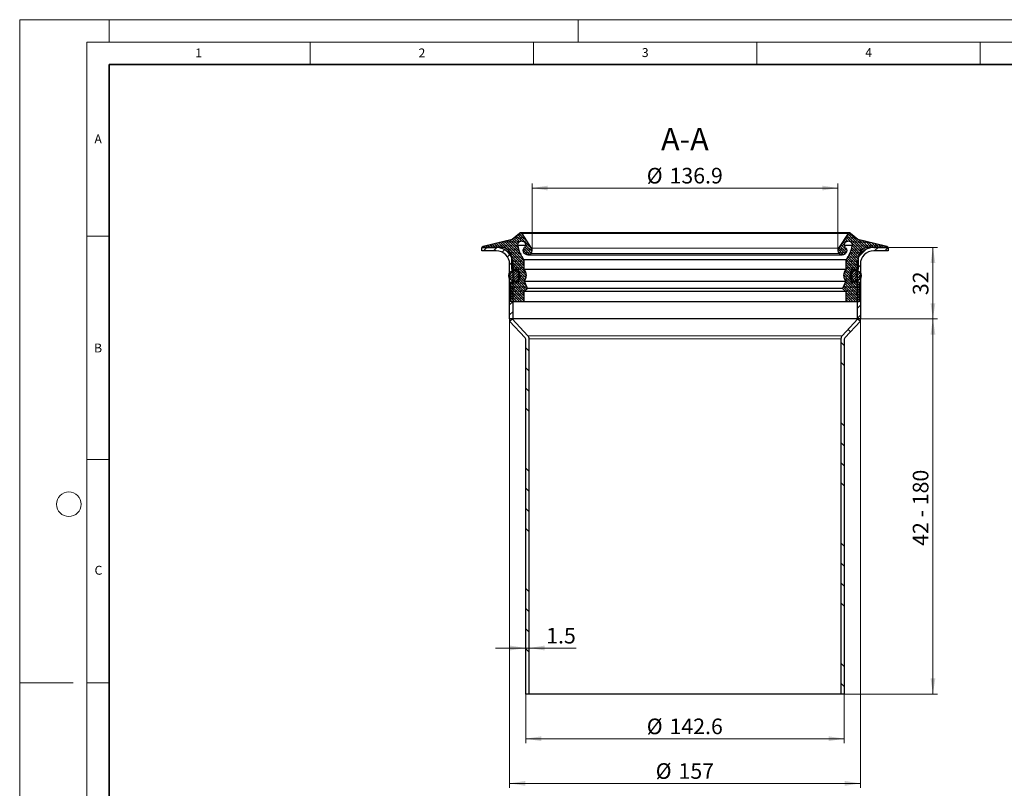
# Model space of a CAD drawing. Units: millimetres. Extents: x 0 to 420, y 0 to 297.
# Drawn here: x 0 to 220, y 125 to 297 of the extents above; entities that cross this region are included whole.
import ezdxf

# ---------------------------------------------------------------- set-up
doc = ezdxf.new("R2010")
doc.units = ezdxf.units.MM
doc.styles.add('SLDTEXTSTYLE0', font='TXT', dxfattribs={"width": 0.605})
doc.dimstyles.new('SLDDIMSTYLE0', dxfattribs={"dimtxt": 3.5, "dimasz": 3.5, "dimexe": 0, "dimexo": 0.0625, "dimgap": 0.875, "dimtad": 1, "dimlfac": 2, "dimrnd": 1e-09, "dimzin": 12, "dimdsep": 46, "dimtxsty": 'SLDTEXTSTYLE0', "dimsah": 1, "dimcen": 0.09, "dimadec": 0, "dimazin": 3, "dimtfac": 1, "dimtdec": 3, "dimtofl": 0, "dimtmove": 0, "dimatfit": 3, "dimfxl": 1, "dimfrac": 2, "dimtolj": 1, "dimtzin": 12, "dimarcsym": 0})
doc.dimstyles.new('SLDDIMSTYLE1', dxfattribs={"dimtxt": 3.5, "dimasz": 3.5, "dimexe": 0, "dimexo": 0.0625, "dimgap": 0.875, "dimtad": 1, "dimlfac": 2, "dimrnd": 1e-09, "dimzin": 12, "dimdsep": 46, "dimtxsty": 'SLDTEXTSTYLE0', "dimsah": 1, "dimcen": 0.09, "dimadec": 0, "dimazin": 3, "dimtfac": 1, "dimtdec": 3, "dimtmove": 0, "dimatfit": 0, "dimfxl": 1, "dimfrac": 2, "dimtolj": 1, "dimtzin": 12, "dimarcsym": 0})
pattern_1 = [(135, (0, 0), (-13.4704, -13.4704), []), (135, (-2e-14, 4.49), (-13.4704, -13.4704), []), (135, (-3e-14, 8.98), (-13.4704, -13.4704), []), (135, (-5e-14, 13.47), (-13.4704, -13.4704), [])]
pattern_2 = [(45, (0.42095, 0.42095), (0.28063297, 0.841899), [0.396875, -0.79375]), (45, (0.9822, 0.42095), (0.28063297, 0.841899), [0.396875, -0.79375]), (134.99997, (0, 0), (-0.28063314, -0.28063287), [])]
pattern_3 = [(135, (-0.42095, 0.42095), (-0.841899, 0.28063297), [0.396875, -0.79375]), (135, (-0.42095, 0.9822), (-0.841899, 0.28063297), [0.396875, -0.79375]), (224.99997, (0, 0), (0.28063287, -0.28063314), [])]

# ---------------------------------------------------------------- blocks, each defined once
blk = doc.blocks.new('_D')
at = {"color": 7, "linetype": 'Continuous', "lineweight": 0}
for p, q in [((113.27, 145.91), (113.27, 135.01)), ((184.57, 145.91), (184.57, 135.01)), ((113.27, 136.01), (184.57, 136.01))]:
    blk.add_line(p, q, dxfattribs=at)
at = {"color": 7, "linetype": 'Continuous', "lineweight": 18}
for points in [[(113.27, 136.01), (116.77, 135.47), (116.77, 136.55)], [(184.57, 136.01), (181.07, 136.55), (181.07, 135.47)]]:
    blk.add_solid(points, dxfattribs=at)
at = {"color": 7, "linetype": 'Continuous', "lineweight": 18, "char_height": 3.5, "attachment_point": 1, "style": 'SLDTEXTSTYLE0'}
for s, insert in [('%%c', (140.36, 140.52)), ('142.6', (145.46, 140.53))]:
    blk.add_mtext(s, dxfattribs=dict(at, insert=insert))
blk = doc.blocks.new('_D_1')
at = {"color": 7, "linetype": 'Continuous', "lineweight": 0}
for p, q in [((113.27, 156.32), (106.54, 156.32)), ((113.27, 156.32), (114.02, 156.32)), ((114.02, 156.32), (124.53, 156.32))]:
    blk.add_line(p, q, dxfattribs=at)
at = {"color": 7, "linetype": 'Continuous', "lineweight": 18}
for points in [[(113.27, 156.32), (109.77, 156.86), (109.77, 155.78)], [(114.02, 156.32), (117.52, 155.78), (117.52, 156.86)]]:
    blk.add_solid(points, dxfattribs=at)
at = {"color": 7, "linetype": 'Continuous', "lineweight": 18, "insert": (117.85, 160.83), "char_height": 3.5, "attachment_point": 1, "style": 'SLDTEXTSTYLE0'}
blk.add_mtext('1.5', dxfattribs=at)
blk = doc.blocks.new('_D_2')
at = {"color": 7, "linetype": 'Continuous', "lineweight": 0}
for p, q in [((188.27, 230.01), (205.42, 230.01)), ((204.42, 146.01), (204.42, 230.01)), ((184.67, 146.01), (205.42, 146.01))]:
    blk.add_line(p, q, dxfattribs=at)
at = {"color": 7, "linetype": 'Continuous', "lineweight": 18}
for points in [[(204.42, 230.01), (203.89, 226.51), (204.96, 226.51)], [(204.42, 146.01), (204.96, 149.51), (203.89, 149.51)]]:
    blk.add_solid(points, dxfattribs=at)
at = {"color": 7, "linetype": 'Continuous', "lineweight": 18, "insert": (199.91, 179.19), "char_height": 3.5, "attachment_point": 1, "rotation": 90, "style": 'SLDTEXTSTYLE0'}
blk.add_mtext('42 - 180', dxfattribs=at)
blk = doc.blocks.new('_D_3')
at = {"color": 7, "linetype": 'Continuous', "lineweight": 0}
for p, q in [((194.52, 246.01), (205.42, 246.01)), ((204.42, 230.01), (204.42, 246.01)), ((188.27, 230.01), (205.42, 230.01))]:
    blk.add_line(p, q, dxfattribs=at)
at = {"color": 7, "linetype": 'Continuous', "lineweight": 18}
for points in [[(204.42, 246.01), (203.89, 242.51), (204.96, 242.51)], [(204.42, 230.01), (204.96, 233.51), (203.89, 233.51)]]:
    blk.add_solid(points, dxfattribs=at)
at = {"color": 7, "linetype": 'Continuous', "lineweight": 18, "insert": (199.91, 235.33), "char_height": 3.5, "attachment_point": 1, "rotation": 90, "style": 'SLDTEXTSTYLE0'}
blk.add_mtext('32', dxfattribs=at)
blk = doc.blocks.new('_D_4')
at = {"color": 7, "linetype": 'Continuous', "lineweight": 0}
for p, q in [((114.7, 245.42), (114.7, 260.31)), ((183.15, 245.42), (183.15, 260.31)), ((114.7, 259.31), (183.15, 259.31))]:
    blk.add_line(p, q, dxfattribs=at)
at = {"color": 7, "linetype": 'Continuous', "lineweight": 18}
for points in [[(114.7, 259.31), (118.2, 258.77), (118.2, 259.84)], [(183.15, 259.31), (179.65, 259.84), (179.65, 258.77)]]:
    blk.add_solid(points, dxfattribs=at)
at = {"color": 7, "linetype": 'Continuous', "lineweight": 18, "char_height": 3.5, "attachment_point": 1, "style": 'SLDTEXTSTYLE0'}
for s, insert in [('%%c', (140.36, 263.82)), ('136.9', (145.46, 263.83))]:
    blk.add_mtext(s, dxfattribs=dict(at, insert=insert))
blk = doc.blocks.new('_D_5')
at = {"color": 7, "linetype": 'Continuous', "lineweight": 0}
for p, q in [((109.67, 229.91), (109.67, 125.01)), ((188.17, 229.91), (188.17, 125.01)), ((109.67, 126.01), (188.17, 126.01))]:
    blk.add_line(p, q, dxfattribs=at)
at = {"color": 7, "linetype": 'Continuous', "lineweight": 18}
for points in [[(109.67, 126.01), (113.17, 125.47), (113.17, 126.55)], [(188.17, 126.01), (184.67, 126.55), (184.67, 125.47)]]:
    blk.add_solid(points, dxfattribs=at)
at = {"color": 7, "linetype": 'Continuous', "lineweight": 18, "char_height": 3.5, "attachment_point": 1, "style": 'SLDTEXTSTYLE0'}
for s, insert in [('%%c', (142.36, 130.52)), ('157', (147.47, 130.53))]:
    blk.add_mtext(s, dxfattribs=dict(at, insert=insert))

msp = doc.modelspace()

# ---------------------------------------------------------------- hatches: boundary and pattern name
at = {"linetype": 'Continuous', "lineweight": 18}
h = msp.add_hatch(dxfattribs=at)
h.set_pattern_fill('DIN 128 Elastomer-Rubber', scale=0.0625, style=0, pattern_type=2)
h.set_pattern_definition(pattern_2)
edge = h.paths.add_edge_path(flags=0)
edge.add_line((109.9247, 238.3018), (109.9247, 233.806))
edge.add_line((109.9247, 233.806), (112.9196, 233.806))
edge.add_line((112.9196, 233.806), (112.9196, 236.1418))
edge.add_line((112.9196, 236.1418), (113.6795, 236.7794))
edge.add_line((113.6795, 236.7794), (112.9627, 238.4681))
edge.add_arc((111.4467, 239.7351), 1.9757, 320.113402, 401.796958)
edge.add_line((112.9196, 241.0518), (112.9196, 243.2075))
edge.add_arc((117.0503, 246.9147), 5.5503, 184.560343, 221.907181, ccw=False)
edge.add_spline(control_points=[(111.5176, 246.4734), (111.5044, 246.5686), (111.5074, 246.6675), (111.5265, 246.7618), (111.5455, 246.856), (111.5811, 246.9483), (111.6303, 247.0309), (111.6795, 247.1136), (111.7436, 247.1889), (111.8174, 247.2506), (111.8912, 247.3123), (111.9766, 247.3621), (112.0666, 247.3959), (112.1567, 247.4297), (112.2538, 247.4484), (112.3499, 247.4505), (112.4461, 247.4526), (112.5439, 247.4381), (112.6353, 247.4083), (112.7268, 247.3784), (112.8143, 247.3324), (112.8907, 247.274), (112.9671, 247.2155), (113.0344, 247.1431), (113.0872, 247.0627), (113.1399, 246.9823), (113.1795, 246.8917), (113.2026, 246.7983), (113.2258, 246.705), (113.2332, 246.6064), (113.2241, 246.5106), (113.2151, 246.4149), (113.1893, 246.3194), (113.1491, 246.232), (113.1103, 246.1477), (113.0569, 246.0688), (112.9932, 246.0013)], knot_values=[0, 0, 0, 0, 0.00057702, 0.00057702, 0.00057702, 0.00115405, 0.00115405, 0.00115405, 0.00173107, 0.00173107, 0.00173107, 0.00230809, 0.00230809, 0.00230809, 0.00288512, 0.00288512, 0.00288512, 0.00346214, 0.00346214, 0.00346214, 0.00403916, 0.00403916, 0.00403916, 0.00461618, 0.00461618, 0.00461618, 0.00519321, 0.00519321, 0.00519321, 0.00577023, 0.00577023, 0.00577023, 0.00634725, 0.00634725, 0.00634725, 0.00690365, 0.00690365, 0.00690365, 0.00690365], weights=[1, 1, 1, 1, 1, 1, 1, 1, 1, 1, 1, 1, 1, 1, 1, 1, 1, 1, 1, 1, 1, 1, 1, 1, 1, 1, 1, 1, 1, 1, 1, 1, 1, 1, 1, 1, 1], degree=3, periodic=0)
edge.add_spline(control_points=[(112.9932, 246.0013), (112.9693, 245.9761), (112.9468, 245.9495), (112.9257, 245.9219), (112.8585, 245.8338), (112.8055, 245.7329), (112.7713, 245.6276), (112.737, 245.5222), (112.7204, 245.4094), (112.723, 245.2987), (112.7255, 245.1879), (112.7472, 245.076), (112.7863, 244.9723), (112.8253, 244.8686), (112.8828, 244.7702), (112.954, 244.6853), (113.0252, 244.6004), (113.112, 244.5266), (113.2073, 244.47), (113.3026, 244.4135), (113.4089, 244.3725), (113.5176, 244.3507), (113.6262, 244.3289), (113.7401, 244.3255), (113.8498, 244.3408), (113.9596, 244.3562), (114.0682, 244.3907), (114.1667, 244.4415), (114.2651, 244.4923), (114.3562, 244.5608), (114.4323, 244.6413)], knot_values=[0, 0, 0, 0, 0.00020835, 0.00020835, 0.00020835, 0.00088183, 0.00088183, 0.00088183, 0.00155532, 0.00155532, 0.00155532, 0.0022288, 0.0022288, 0.0022288, 0.00290229, 0.00290229, 0.00290229, 0.00357577, 0.00357577, 0.00357577, 0.00424926, 0.00424926, 0.00424926, 0.00492275, 0.00492275, 0.00492275, 0.00559623, 0.00559623, 0.00559623, 0.00626972, 0.00626972, 0.00626972, 0.00626972], weights=[1, 1, 1, 1, 1, 1, 1, 1, 1, 1, 1, 1, 1, 1, 1, 1, 1, 1, 1, 1, 1, 1, 1, 1, 1, 1, 1, 1, 1, 1, 1], degree=3, periodic=0)
edge.add_arc((113.7186, 245.3158), 0.982, 316.619553, 392.697325)
edge.add_line((114.545, 245.8463), (112.44, 249.1254))
edge.add_arc((112.1095, 248.9132), 0.3928, 32.697325, 130.258391)
edge.add_line((111.8556, 249.2129), (110.2263, 247.8332))
edge.add_line((110.2263, 247.8332), (103.7594, 246.2806))
edge.add_spline(control_points=[(103.7594, 246.2806), (103.7491, 246.2782), (103.739, 246.275), (103.7291, 246.2713), (103.7035, 246.2615), (103.6791, 246.2471), (103.6582, 246.2294), (103.6372, 246.2116), (103.619, 246.19), (103.605, 246.1663), (103.5911, 246.1426), (103.5811, 246.1162), (103.5758, 246.0893), (103.5705, 246.0623), (103.5698, 246.034), (103.5737, 246.0068)], knot_values=[0, 0, 0, 0, 0.00006332, 0.00006332, 0.00006332, 0.00023021, 0.00023021, 0.00023021, 0.0003971, 0.0003971, 0.0003971, 0.00056399, 0.00056399, 0.00056399, 0.00073088, 0.00073088, 0.00073088, 0.00073088], weights=[1, 1, 1, 1, 1, 1, 1, 1, 1, 1, 1, 1, 1, 1, 1, 1], degree=3, periodic=0)
edge.add_line((103.5737, 246.0068), (107.7047, 246.0068))
edge.add_arc((107.7047, 243.5518), 2.455, 0, 90, ccw=False)
edge.add_line((110.1597, 243.5518), (110.1597, 241.0518))
edge.add_line((110.1597, 241.0518), (111.7277, 241.0518))
edge.add_line((111.7277, 241.0518), (111.7277, 238.3018))
edge.add_line((111.7277, 238.3018), (109.9247, 238.3018))
h = msp.add_hatch(dxfattribs=at)
h.set_pattern_fill('DIN 128 Elastomer-Rubber', scale=0.0625, style=0, pattern_type=2)
h.set_pattern_definition(pattern_2)
edge = h.paths.add_edge_path(flags=0)
edge.add_line((187.9247, 233.806), (187.9247, 238.3018))
edge.add_line((187.9247, 238.3018), (186.1218, 238.3018))
edge.add_line((186.1218, 238.3018), (186.1218, 241.0518))
edge.add_line((186.1218, 241.0518), (187.6898, 241.0518))
edge.add_line((187.6898, 241.0518), (187.6898, 243.5518))
edge.add_arc((190.1448, 243.5518), 2.455, 90, 180, ccw=False)
edge.add_line((190.1448, 246.0068), (194.2758, 246.0068))
edge.add_spline(control_points=[(194.2758, 246.0068), (194.2773, 246.0173), (194.2781, 246.0279), (194.2783, 246.0384), (194.2787, 246.0659), (194.2743, 246.0938), (194.2656, 246.1199), (194.2569, 246.1459), (194.2435, 246.1708), (194.2267, 246.1925), (194.2098, 246.2142), (194.189, 246.2333), (194.1659, 246.2482), (194.1428, 246.2631), (194.1168, 246.2742), (194.0901, 246.2806)], knot_values=[0, 0, 0, 0, 0.00006332, 0.00006332, 0.00006332, 0.00023021, 0.00023021, 0.00023021, 0.0003971, 0.0003971, 0.0003971, 0.00056399, 0.00056399, 0.00056399, 0.00073088, 0.00073088, 0.00073088, 0.00073088], weights=[1, 1, 1, 1, 1, 1, 1, 1, 1, 1, 1, 1, 1, 1, 1, 1], degree=3, periodic=0)
edge.add_line((194.0901, 246.2806), (187.6232, 247.8332))
edge.add_line((187.6232, 247.8332), (185.9939, 249.2129))
edge.add_arc((185.74, 248.9132), 0.3928, 49.741609, 147.302675)
edge.add_line((185.4095, 249.1254), (183.3045, 245.8463))
edge.add_arc((184.1309, 245.3158), 0.982, 147.302675, 223.380447)
edge.add_spline(control_points=[(183.4172, 244.6413), (183.441, 244.6161), (183.4662, 244.5921), (183.4926, 244.5695), (183.5768, 244.4974), (183.6745, 244.4388), (183.7778, 244.3986), (183.8811, 244.3585), (183.9927, 244.3356), (184.1034, 244.3318), (184.2142, 244.3281), (184.3271, 244.3434), (184.4328, 244.3766), (184.5386, 244.4097), (184.64, 244.4616), (184.7288, 244.5278), (184.8177, 244.5941), (184.8962, 244.6766), (184.9581, 244.7686), (185.02, 244.8605), (185.0668, 244.9644), (185.0948, 245.0716), (185.1227, 245.1788), (185.1325, 245.2924), (185.1234, 245.4028), (185.1143, 245.5132), (185.086, 245.6236), (185.0408, 245.7248), (184.9957, 245.826), (184.9324, 245.9208), (184.8563, 246.0013)], knot_values=[0, 0, 0, 0, 0.00020835, 0.00020835, 0.00020835, 0.00088183, 0.00088183, 0.00088183, 0.00155532, 0.00155532, 0.00155532, 0.0022288, 0.0022288, 0.0022288, 0.00290229, 0.00290229, 0.00290229, 0.00357577, 0.00357577, 0.00357577, 0.00424926, 0.00424926, 0.00424926, 0.00492275, 0.00492275, 0.00492275, 0.00559623, 0.00559623, 0.00559623, 0.00626972, 0.00626972, 0.00626972, 0.00626972], weights=[1, 1, 1, 1, 1, 1, 1, 1, 1, 1, 1, 1, 1, 1, 1, 1, 1, 1, 1, 1, 1, 1, 1, 1, 1, 1, 1, 1, 1, 1, 1], degree=3, periodic=0)
edge.add_spline(control_points=[(184.8563, 246.0013), (184.7903, 246.0712), (184.7354, 246.1535), (184.6962, 246.2413), (184.657, 246.3291), (184.6324, 246.4249), (184.6245, 246.5207), (184.6166, 246.6166), (184.6251, 246.7151), (184.6493, 246.8082), (184.6736, 246.9012), (184.7143, 246.9914), (184.768, 247.0712), (184.8216, 247.151), (184.8899, 247.2226), (184.9669, 247.2801), (185.044, 247.3376), (185.1321, 247.3826), (185.2238, 247.4114), (185.3156, 247.4401), (185.4136, 247.4535), (185.5097, 247.4502), (185.6058, 247.447), (185.7027, 247.4271), (185.7924, 247.3922), (185.882, 247.3574), (185.9668, 247.3066), (186.0399, 247.244), (186.1129, 247.1814), (186.1761, 247.1054), (186.2243, 247.0222), (186.2725, 246.9389), (186.307, 246.8462), (186.325, 246.7518), (186.3423, 246.6606), (186.3447, 246.5653), (186.3319, 246.4734)], knot_values=[0, 0, 0, 0, 0.00057702, 0.00057702, 0.00057702, 0.00115405, 0.00115405, 0.00115405, 0.00173107, 0.00173107, 0.00173107, 0.00230809, 0.00230809, 0.00230809, 0.00288512, 0.00288512, 0.00288512, 0.00346214, 0.00346214, 0.00346214, 0.00403916, 0.00403916, 0.00403916, 0.00461618, 0.00461618, 0.00461618, 0.00519321, 0.00519321, 0.00519321, 0.00577023, 0.00577023, 0.00577023, 0.00634725, 0.00634725, 0.00634725, 0.00690365, 0.00690365, 0.00690365, 0.00690365], weights=[1, 1, 1, 1, 1, 1, 1, 1, 1, 1, 1, 1, 1, 1, 1, 1, 1, 1, 1, 1, 1, 1, 1, 1, 1, 1, 1, 1, 1, 1, 1, 1, 1, 1, 1, 1, 1], degree=3, periodic=0)
edge.add_arc((180.7992, 246.9147), 5.5503, 318.092819, 355.439657, ccw=False)
edge.add_line((184.9299, 243.2075), (184.9299, 241.0518))
edge.add_arc((186.4028, 239.7351), 1.9757, 138.203042, 219.886598)
edge.add_line((184.8868, 238.4681), (184.17, 236.7794))
edge.add_line((184.17, 236.7794), (184.9299, 236.1418))
edge.add_line((184.9299, 236.1418), (184.9299, 233.806))
edge.add_line((184.9299, 233.806), (187.9247, 233.806))
h = msp.add_hatch(dxfattribs=at)
h.set_pattern_fill('ANSI31', scale=0.5, style=0)
edge = h.paths.add_edge_path(flags=0)
edge.add_line((106.6747, 246.0068), (103.4247, 246.0068))
edge.add_line((103.4247, 246.0068), (103.4247, 245.2568))
edge.add_line((103.4247, 245.2568), (106.6747, 245.2568))
edge.add_arc((106.6747, 242.2568), 3, 0, 90, ccw=False)
edge.add_line((109.6747, 242.2568), (109.6747, 230.0068))
edge.add_line((109.6747, 230.0068), (110.4247, 230.0068))
edge.add_line((110.4247, 230.0068), (110.4247, 242.2568))
edge.add_arc((106.6747, 242.2568), 3.75, 0, 90)
h = msp.add_hatch(dxfattribs=at)
h.set_pattern_fill('ANSI31', scale=0.5, style=0)
edge = h.paths.add_edge_path(flags=0)
edge.add_line((194.4247, 246.0068), (191.1747, 246.0068))
edge.add_arc((191.1747, 242.2568), 3.75, 90, 180)
edge.add_line((187.4247, 242.2568), (187.4247, 230.0068))
edge.add_line((187.4247, 230.0068), (188.1747, 230.0068))
edge.add_line((188.1747, 230.0068), (188.1747, 242.2568))
edge.add_arc((191.1747, 242.2568), 3, 90, 180, ccw=False)
edge.add_line((191.1747, 245.2568), (194.4247, 245.2568))
edge.add_line((194.4247, 245.2568), (194.4247, 246.0068))
h = msp.add_hatch(dxfattribs=at)
h.set_pattern_fill('DIN 128 Elastomer-Rubber', scale=0.0625, angle=90, style=0, pattern_type=2)
h.set_pattern_definition(pattern_3)
edge = h.paths.add_edge_path(flags=0)
edge.add_arc((110.7247, 239.6768), 1.25, 0, 360)
h = msp.add_hatch(dxfattribs=at)
h.set_pattern_fill('DIN 128 Elastomer-Rubber', scale=0.0625, angle=90, style=0, pattern_type=2)
h.set_pattern_definition(pattern_3)
edge = h.paths.add_edge_path(flags=0)
edge.add_arc((187.1247, 239.6768), 1.25, 0, 360)
h = msp.add_hatch(dxfattribs=at)
h.set_pattern_fill('DIN 201 Stahl und Stahlguss', angle=90, style=0, pattern_type=2)
h.set_pattern_definition(pattern_1)
edge = h.paths.add_edge_path(flags=0)
edge.add_arc((113.0247, 225.5363), 1, 0, 43)
edge.add_line((113.7561, 226.2183), (110.2233, 230.0068))
edge.add_line((110.2233, 230.0068), (109.6747, 229.4953))
edge.add_line((109.6747, 229.4953), (113.1404, 225.7789))
edge.add_arc((112.7747, 225.4379), 0.5, 0, 43, ccw=False)
edge.add_line((113.2747, 225.4379), (113.2747, 146.0068))
edge.add_line((113.2747, 146.0068), (114.0247, 146.0068))
edge.add_line((114.0247, 146.0068), (114.0247, 225.5363))
h = msp.add_hatch(dxfattribs=at)
h.set_pattern_fill('DIN 201 Stahl und Stahlguss', angle=90, style=0, pattern_type=2)
h.set_pattern_definition(pattern_1)
edge = h.paths.add_edge_path(flags=0)
edge.add_line((188.1747, 229.4953), (187.6262, 230.0068))
edge.add_line((187.6262, 230.0068), (184.0934, 226.2183))
edge.add_arc((184.8247, 225.5363), 1, 137, 180)
edge.add_line((183.8247, 225.5363), (183.8247, 146.0068))
edge.add_line((183.8247, 146.0068), (184.5747, 146.0068))
edge.add_line((184.5747, 146.0068), (184.5747, 225.4379))
edge.add_arc((185.0747, 225.4379), 0.5, 137, 180, ccw=False)
edge.add_line((184.7091, 225.7789), (188.1747, 229.4953))

# ---------------------------------------------------------------- linework, layer by layer
at = {"color": 7, "linetype": 'Continuous', "lineweight": 18}
for p, q in [((0, 0), (0, 297)), ((0, 297), (420, 297)), ((20, 292), (20, 297)), ((125, 292), (125, 297)), ((15, 292), (415, 292)), ((15, 292), (15, 5)), ((65, 292), (65, 287)), ((115, 292), (115, 287)), ((165, 292), (165, 287)), ((215, 292), (215, 287)), ((15, 248.5), (20, 248.5)), ((15, 198.5), (20, 198.5)), ((12, 148.5), (0, 148.5)), ((15, 148.5), (20, 148.5))]:
    msp.add_line(p, q, dxfattribs=at)
at = {"color": 7, "linetype": 'Continuous', "lineweight": 35}
for p, q in [((20, 287), (20, 10)), ((410, 287), (20, 287))]:
    msp.add_line(p, q, dxfattribs=at)
at = {"color": 7, "linetype": 'Continuous', "lineweight": 25}
for p, q in [((110.2263, 247.8332), (111.8556, 249.2129)), ((185.74, 249.306), (112.1095, 249.306)), ((114.545, 245.8463), (112.44, 249.1254)), ((185.4095, 249.1254), (183.3045, 245.8463)), ((185.9939, 249.2129), (187.6232, 247.8332)), ((103.7594, 246.2806), (110.2263, 247.8332)), ((187.6232, 247.8332), (194.0901, 246.2806)), ((103.4247, 245.2568), (103.4247, 246.0068)), ((103.4247, 246.0068), (106.6747, 246.0068)), ((106.6747, 245.2568), (103.4247, 245.2568)), ((107.7047, 246.0068), (103.5737, 246.0068)), ((108.229, 246.0068), (107.7414, 246.0068)), ((113.204, 246.4734), (111.5176, 246.4734)), ((186.3319, 246.4734), (184.6696, 246.4734)), ((190.1081, 246.0068), (189.6205, 246.0068)), ((194.2758, 246.0068), (190.1448, 246.0068)), ((191.1747, 246.0068), (194.4247, 246.0068)), ((194.4247, 245.2568), (191.1747, 245.2568)), ((194.4247, 246.0068), (194.4247, 245.2568)), ((110.1597, 241.0518), (110.1597, 243.5518)), ((112.9196, 241.0518), (112.9196, 243.2075)), ((184.9299, 243.2075), (112.9196, 243.2075)), ((113.7127, 244.3313), (184.1367, 244.3313)), ((184.9299, 243.2075), (184.9299, 241.0518)), ((187.6898, 243.5518), (187.6898, 241.0518)), ((109.6747, 230.0068), (109.6747, 242.2568)), ((111.7277, 241.0518), (110.1597, 241.0518)), ((110.4247, 230.0068), (110.4247, 242.2568)), ((111.7277, 240.9268), (110.7247, 240.9268)), ((111.7277, 238.3018), (111.7277, 241.0518)), ((184.9299, 241.0518), (112.9196, 241.0518)), ((187.6898, 241.0518), (186.1218, 241.0518)), ((186.1218, 241.0518), (186.1218, 238.3018)), ((187.1247, 240.9268), (186.1218, 240.9268)), ((187.4247, 242.2568), (187.4247, 230.0068)), ((188.1747, 242.2568), (188.1747, 230.0068)), ((109.9247, 238.3018), (111.7277, 238.3018)), ((109.9247, 233.806), (109.9247, 238.3018)), ((110.7247, 238.4268), (111.7277, 238.4268)), ((113.6795, 236.7794), (112.9627, 238.4681)), ((112.9627, 238.4681), (184.8868, 238.4681)), ((184.8868, 238.4681), (184.17, 236.7794)), ((186.1218, 238.4268), (187.1247, 238.4268)), ((186.1218, 238.3018), (187.9247, 238.3018)), ((187.9247, 238.3018), (187.9247, 233.806)), ((112.9196, 236.1418), (113.6795, 236.7794)), ((112.9196, 233.806), (112.9196, 236.1418)), ((184.9299, 236.1418), (112.9196, 236.1418)), ((184.17, 236.7794), (113.6795, 236.7794)), ((184.17, 236.7794), (184.9299, 236.1418)), ((184.9299, 236.1418), (184.9299, 233.806)), ((112.9196, 233.806), (109.9247, 233.806)), ((184.9299, 233.806), (112.9196, 233.806)), ((187.9247, 233.806), (184.9299, 233.806)), ((109.6747, 229.4953), (110.2233, 230.0068)), ((110.4247, 230.0068), (109.6747, 230.0068)), ((113.1404, 225.7789), (109.6747, 229.4953)), ((113.7561, 226.2183), (110.2233, 230.0068)), ((187.4247, 230.0068), (110.4247, 230.0068)), ((187.6262, 230.0068), (184.0934, 226.2183)), ((188.1747, 229.4953), (184.7091, 225.7789)), ((188.1747, 230.0068), (187.4247, 230.0068)), ((187.6262, 230.0068), (188.1747, 229.4953)), ((113.2747, 146.0068), (113.2747, 225.4379)), ((114.0247, 146.0068), (114.0247, 225.5363)), ((183.8247, 225.5363), (183.8247, 146.0068)), ((184.5747, 225.4379), (184.5747, 146.0068)), ((114.0247, 146.0068), (113.2747, 146.0068)), ((183.8247, 146.0068), (114.0247, 146.0068)), ((184.5747, 146.0068), (183.8247, 146.0068))]:
    msp.add_line(p, q, dxfattribs=at)
at = {"color": 8, "linetype": 'Continuous', "lineweight": 18}
for p, q in [((112.44, 249.1254), (185.4095, 249.1254)), ((114.4323, 244.6413), (183.4172, 244.6413)), ((183.3045, 245.8463), (114.545, 245.8463)), ((184.0934, 226.2183), (113.7561, 226.2183)), ((114.0247, 225.5363), (183.8247, 225.5363))]:
    msp.add_line(p, q, dxfattribs=at)
at = {"color": 7, "linetype": 'Continuous', "lineweight": 25}
for centre in [(110.7247, 239.6768), (187.1247, 239.6768)]:
    msp.add_circle(centre, 1.25, dxfattribs=at)
at = {"color": 7, "linetype": 'Continuous', "lineweight": 18}
msp.add_circle((11, 188.5), 2.75, dxfattribs=at)
at = {"color": 7, "linetype": 'Continuous', "lineweight": 25}
for centre, radius, start, end in [((112.1095, 248.9132), 0.3928, 32.697325, 130.258391), ((185.74, 248.9132), 0.3928, 49.741609, 147.302675), ((106.6747, 242.2568), 3.75, 0, 90), ((106.6747, 242.2568), 3, 0, 90), ((107.7047, 243.5518), 2.455, 0, 90), ((117.0503, 246.9147), 5.5503, 184.560343, 221.907181), ((113.7186, 245.3158), 0.982, 316.619553, 32.697325), ((184.1309, 245.3158), 0.982, 147.302675, 223.380447), ((180.7992, 246.9147), 5.5503, 318.092819, 355.439657), ((191.1747, 242.2568), 3.75, 90, 180), ((190.1448, 243.5518), 2.455, 90, 180), ((191.1747, 242.2568), 3, 90, 180), ((111.4467, 239.7351), 1.9757, 320.113402, 41.796958), ((186.4028, 239.7351), 1.9757, 138.203042, 219.886598), ((112.7747, 225.4379), 0.5, 0, 43), ((113.0247, 225.5363), 1, 0, 43), ((184.8247, 225.5363), 1, 137, 180), ((185.0747, 225.4379), 0.5, 137, 180)]:
    msp.add_arc(centre, radius, start, end, dxfattribs=at)
for points, knots in [([(111.5176, 246.4734), (111.5137, 246.5704), (111.506, 246.7644), (111.6173, 247.0395), (111.8065, 247.2631), (112.0609, 247.4113), (112.3495, 247.467), (112.6404, 247.4239), (112.9007, 247.287), (113.1009, 247.0718), (113.2188, 246.8021), (113.2396, 246.5099), (113.168, 246.2255), (113.0508, 246.0751), (112.9932, 246.0013)], [0, 0, 0, 0, 0.08357564, 0.16715128, 0.25072692, 0.33430256, 0.4178782, 0.50145384, 0.58502948, 0.66860512, 0.75218076, 0.8357564, 0.91933203, 1, 1, 1, 1]), ([(184.8563, 246.0013), (184.7968, 246.078), (184.6779, 246.2315), (184.6089, 246.5202), (184.6332, 246.8121), (184.7544, 247.0804), (184.9571, 247.2933), (185.2189, 247.4271), (185.5103, 247.4667), (185.7982, 247.4076), (186.0509, 247.2564), (186.2374, 247.0306), (186.3442, 246.7574), (186.336, 246.5669), (186.3319, 246.4734)], [0, 0, 0, 0, 0.08357564, 0.16715128, 0.25072692, 0.33430256, 0.4178782, 0.50145384, 0.58502948, 0.66860512, 0.75218076, 0.8357564, 0.91933203, 1, 1, 1, 1]), ([(103.5737, 246.0068), (103.5725, 246.0346), (103.5699, 246.09), (103.6013, 246.1688), (103.655, 246.2327), (103.7126, 246.2674), (103.7492, 246.2778), (103.7594, 246.2806)], [0, 0, 0, 0, 0.22809815, 0.45619631, 0.68429446, 0.91239262, 1, 1, 1, 1]), ([(114.4323, 244.6413), (114.3479, 244.5679), (114.179, 244.4211), (113.8515, 244.323), (113.5141, 244.3319), (113.1975, 244.4538), (112.9395, 244.6731), (112.7685, 244.9656), (112.7039, 245.2984), (112.7536, 245.6328), (112.8736, 245.8663), (112.9701, 245.9753), (112.9932, 246.0013)], [0, 0, 0, 0, 0.10737245, 0.2147449, 0.32211735, 0.4294898, 0.53686225, 0.6442347, 0.75160715, 0.8589796, 0.96635205, 1, 1, 1, 1]), ([(184.8563, 246.0013), (184.9248, 245.9129), (185.0618, 245.736), (185.1413, 245.4034), (185.1134, 245.0671), (184.9738, 244.7579), (184.7402, 244.5127), (184.4385, 244.3585), (184.1026, 244.3128), (183.7715, 244.3813), (183.5452, 244.5143), (183.4419, 244.6169), (183.4172, 244.6413)], [0, 0, 0, 0, 0.10737245, 0.2147449, 0.32211735, 0.4294898, 0.53686225, 0.6442347, 0.75160715, 0.8589796, 0.96635205, 1, 1, 1, 1]), ([(194.0901, 246.2806), (194.1163, 246.2716), (194.1687, 246.2534), (194.2304, 246.1951), (194.2699, 246.1215), (194.2808, 246.0552), (194.2769, 246.0173), (194.2758, 246.0068)], [0, 0, 0, 0, 0.22809815, 0.45619631, 0.68429446, 0.91239262, 1, 1, 1, 1])]:
    msp.add_open_spline(points, degree=3, knots=knots, dxfattribs=at)

# ---------------------------------------------------------------- texts
at = {"color": 7, "linetype": 'Continuous', "lineweight": 18, "char_height": 2, "attachment_point": 2, "style": 'SLDTEXTSTYLE0'}
for s, insert in [('1', (40.051, 290.553)), ('2', (90.0332, 290.5567)), ('3', (140.0166, 290.6379)), ('4', (190.03, 290.6343)), ('A', (17.561, 271.2966)), ('B', (17.5517, 224.4926)), ('C', (17.6275, 174.7262))]:
    msp.add_mtext(s, dxfattribs=dict(at, insert=insert))
at = {"color": 7, "linetype": 'Continuous', "lineweight": 0, "insert": (148.9022, 272.7765), "char_height": 5, "attachment_point": 2, "style": 'SLDTEXTSTYLE0'}
msp.add_mtext('A-A', dxfattribs=at)

# ---------------------------------------------------------------- dimensions: what is measured, and where the dimension line sits
at = {"color": 7, "linetype": 'Continuous', "lineweight": 18}
for base, p1, p2, picture, middle in [((183.1489, 259.306), (114.7006, 245.3158), (183.1489, 245.3158), '_D_4', (148.9247, 259.306)), ((188.1747, 126.0068), (109.6747, 230.0068), (188.1747, 230.0068), '_D_5', (148.9247, 126.0068)), ((184.5747, 136.0068), (113.2747, 146.0068), (184.5747, 146.0068), '_D', (148.9247, 136.0068))]:
    dim = msp.add_linear_dim(base=base, p1=p1, p2=p2, text='%%c<>', dimstyle='SLDDIMSTYLE0', dxfattribs=at)
    dim.commit()
    dim.dimension.update_dxf_attribs({"geometry": picture, "text_midpoint": middle, "dimtype": 160})
dim = msp.add_linear_dim(base=(204.4248, 246.0068), p1=(188.1747, 230.0068), p2=(194.4247, 246.0068), angle=90, dimstyle='SLDDIMSTYLE0', dxfattribs=at)
dim.commit()
dim.dimension.update_dxf_attribs({"geometry": '_D_3', "text_midpoint": (204.4248, 238.0068), "dimtype": 160})
dim = msp.add_linear_dim(base=(204.4248, 230.0068), p1=(184.5747, 146.0068), p2=(188.1747, 230.0068), angle=90, text='42 - 180', dimstyle='SLDDIMSTYLE0', dxfattribs=at)
dim.commit()
dim.dimension.update_dxf_attribs({"geometry": '_D_2', "text_midpoint": (204.4248, 188.0068), "dimtype": 160})
dim = msp.add_linear_dim(base=(114.0247, 156.3226), p1=(113.2747, 146.0068), p2=(114.0247, 146.0068), dimstyle='SLDDIMSTYLE1', dxfattribs=at)
dim.commit()
dim.dimension.update_dxf_attribs({"geometry": '_D_1', "text_midpoint": (121.1889, 156.3226), "dimtype": 160})

doc.saveas('drawing.dxf')
